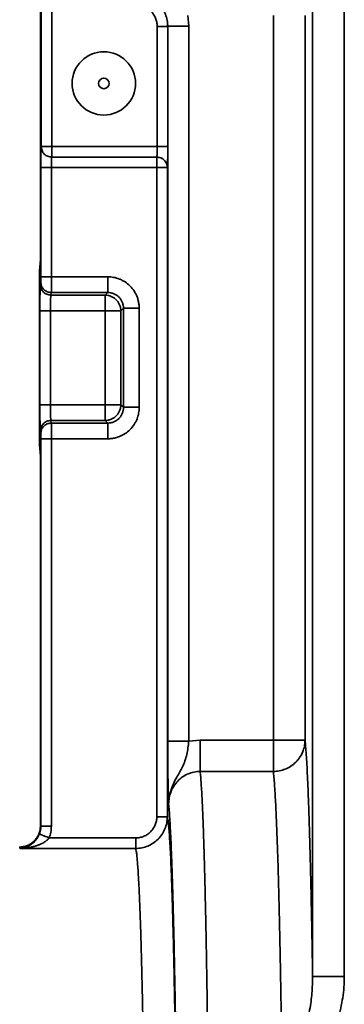
# Model space of a CAD drawing. Units: inches. Extents: x 2 to 101, y 1 to 131.
# Drawn here: x 31 to 32, y 84 to 87 of the extents above; entities that cross this region are included whole.
import ezdxf

# ---------------------------------------------------------------- set-up
doc = ezdxf.new("R2010")
doc.units = ezdxf.units.IN
doc.header["$LTSCALE"] = 12
doc.header["$MEASUREMENT"] = 0

msp = doc.modelspace()

# ---------------------------------------------------------------- linework, layer by layer
at = {"color": 7, "linetype": 'Continuous', "lineweight": 35}
for p, q in [((31.61367, 89.1666297), (31.61367, 83.8808024)), ((31.7317623, 89.1666297), (31.7317623, 83.8808024)), ((30.5991449, 86.5969773), (30.5991449, 87.6057971)), ((30.6019057, 87.6030362), (30.6019057, 86.9765633)), ((30.6412699, 87.6030362), (30.6412699, 86.9765633)), ((31.1482726, 87.465681), (31.1523996, 87.4251686)), ((31.4673303, 84.7621123), (31.4673303, 87.465681)), ((31.5854225, 84.7621123), (31.5854225, 87.465681)), ((31.0342714, 86.9765633), (31.0342714, 87.4248717)), ((31.0736715, 87.4251686), (31.0711943, 87.4498083)), ((31.0736355, 87.4248717), (31.0736715, 87.4251686)), ((31.0736355, 86.9765633), (31.0736355, 87.4248717)), ((31.0736715, 87.4251686), (31.0736715, 84.7582702)), ((31.1523996, 84.7582702), (31.1523996, 87.4251686)), ((30.6019057, 86.9765633), (30.6018817, 86.9765392)), ((30.6019057, 86.9765633), (30.6412699, 86.9765633)), ((30.6412699, 86.9765633), (31.0342714, 86.9765633)), ((30.6412699, 86.9765633), (30.6412699, 86.937199)), ((30.6412459, 86.9371749), (30.6412699, 86.937199)), ((30.6412459, 86.9371749), (31.032897, 86.9371749)), ((30.6412699, 86.937199), (31.032921, 86.937199)), ((31.032897, 86.9371749), (31.032921, 86.937199)), ((31.032897, 86.9371749), (31.032897, 86.8978112)), ((30.6005313, 86.8978112), (30.6005313, 86.4906305)), ((30.6398954, 86.8978112), (31.032897, 86.8978112)), ((30.6398954, 86.4906305), (30.6398954, 86.8978112)), ((31.032897, 86.8978112), (31.0722611, 86.8978112)), ((31.032897, 84.4762171), (31.032897, 86.8978112)), ((31.0722851, 86.8978353), (31.0722611, 86.8978112)), ((31.0722611, 84.4762171), (31.0722611, 86.8978112)), ((30.5966319, 86.5286725), (30.5982219, 86.5382456)), ((30.5957089, 85.906996), (30.5957089, 86.4699408)), ((30.6002236, 86.4710531), (30.5986338, 86.46148)), ((30.8498158, 86.4906305), (30.6398954, 86.4906305)), ((30.6379978, 86.4223251), (30.6395878, 86.4318988)), ((30.6395878, 86.4318988), (30.8498158, 86.4318988)), ((30.8498158, 86.4318988), (30.8402423, 86.4223251)), ((30.8402423, 86.4223251), (30.6379978, 86.4223251)), ((30.8402423, 86.4223251), (30.8402423, 86.363594)), ((30.5970953, 86.363594), (30.5970953, 86.0133434)), ((30.8402423, 86.363594), (30.6364594, 86.363594)), ((30.6364594, 86.0133434), (30.6364594, 86.363594)), ((30.8989739, 86.363594), (30.8402423, 86.363594)), ((30.8402423, 86.0133434), (30.8402423, 86.363594)), ((30.9085474, 86.3731671), (30.8989739, 86.363594)), ((30.8989739, 86.0133434), (30.8989739, 86.363594)), ((30.9085474, 86.3731671), (30.9085474, 86.0037697)), ((30.967279, 86.0037697), (30.967279, 86.3731671)), ((30.6364594, 86.0133434), (30.8402423, 86.0133434)), ((30.8989739, 86.0133434), (30.8402423, 86.0133434)), ((30.8402423, 85.9546117), (30.8402423, 86.0133434)), ((30.9085474, 86.0037697), (30.8989739, 86.0133434)), ((30.6395878, 85.945038), (30.6379978, 85.9546117)), ((30.6379978, 85.9546117), (30.8402423, 85.9546117)), ((30.8498158, 85.945038), (30.8402423, 85.9546117)), ((30.5986338, 85.9154574), (30.6002236, 85.9058837)), ((30.8498158, 85.945038), (30.6395878, 85.945038)), ((30.6005313, 85.8863063), (30.6005313, 84.4406619)), ((30.6398954, 85.8863063), (30.8498158, 85.8863063)), ((30.6398954, 84.4406619), (30.6398954, 85.8863063)), ((30.5982219, 85.8386912), (30.5966319, 85.8482649)), ((30.5991449, 84.4420212), (30.5991449, 85.7799595)), ((31.1945638, 84.7621123), (31.1523996, 84.7582702)), ((31.1945638, 84.7621123), (31.4673303, 84.7621123)), ((31.4673303, 84.7621123), (31.4673303, 84.6454696)), ((31.4673303, 84.7621123), (31.5854225, 84.7621123)), ((31.4673303, 84.6454696), (31.1945638, 84.6454696)), ((30.6005313, 84.4406619), (30.5991449, 84.4420212)), ((30.9542365, 84.3973964), (30.6316923, 84.3973964)), ((30.9542365, 84.3581136), (30.5231874, 84.3581136))]:
    msp.add_line(p, q, dxfattribs=at)
for radius in [0.1181102, 0.019685]:
    msp.add_circle((30.8353654, 87.2120905), radius, dxfattribs=at)
for points, knots in [([(30.9557233, 87.543187), (30.9634288, 87.5427051), (30.9788667, 87.5417396), (31.0010897, 87.5344831), (31.0216312, 87.5235225), (31.0397289, 87.5088096), (31.0545397, 87.4907986), (31.0652915, 87.4701844), (31.0722676, 87.4479487), (31.0731803, 87.4325507), (31.0736355, 87.4248717)], [0, 0, 0, 0, 0.1246898292, 0.2498167343, 0.3752047425, 0.5004286511, 0.6254143751, 0.750539061, 0.8755933264, 1, 1, 1, 1]), ([(31.0342714, 87.4248717), (31.033983, 87.4300165), (31.0334035, 87.4403517), (31.0287236, 87.4552887), (31.0215812, 87.4691447), (31.0117063, 87.4811902), (30.9997021, 87.4910945), (30.9859507, 87.4984258), (30.9711214, 87.5033344), (30.9608228, 87.5039486), (30.9557233, 87.5042527)], [0, 0, 0, 0, 0.124514072, 0.250135487, 0.376038206, 0.500479989, 0.625033692, 0.750790323, 0.876598917, 1, 1, 1, 1]), ([(31.0342714, 87.4248717), (31.039373, 87.4248717), (31.0495762, 87.4248717), (31.0624971, 87.4248717), (31.0716333, 87.4248717), (31.0729681, 87.4248717), (31.0736355, 87.4248717)], [0, 0, 0, 0, 0.250000084, 0.500000122, 0.750000185, 1, 1, 1, 1]), ([(31.1523996, 87.4251686), (31.1473034, 87.4251686), (31.1371109, 87.4251686), (31.1223971, 87.4251686), (31.1088097, 87.4251686), (31.0968646, 87.4251686), (31.0869915, 87.4251686), (31.0796335, 87.4251686), (31.0747978, 87.4251686), (31.0740469, 87.4251686), (31.0736715, 87.4251686)], [0, 0, 0, 0, 0.124999955, 0.249999793, 0.375000005, 0.499999947, 0.624999983, 0.749999921, 0.874999973, 1, 1, 1, 1]), ([(30.6018817, 86.9765392), (30.6017963, 86.9761942), (30.6016255, 86.9755044), (30.601373, 86.9708822), (30.6011328, 86.9636186), (30.6009191, 86.9533693), (30.6007733, 86.9430164), (30.6006807, 86.9338356), (30.6006082, 86.9245354), (30.6005449, 86.9125092), (30.6005358, 86.902714), (30.6005313, 86.8978112)], [0, 0, 0, 0, 0.120151196, 0.240211148, 0.369990903, 0.499940768, 0.629713653, 0.694407646, 0.759821093, 0.879782115, 1, 1, 1, 1]), ([(30.6018817, 86.9765392), (30.6024748, 86.971382), (30.6036609, 86.9610677), (30.6127643, 86.9480575), (30.6257745, 86.9389545), (30.6360887, 86.9377681), (30.6412459, 86.9371749)], [0, 0, 0, 0, 0.250001364, 0.500001942, 0.749998874, 1, 1, 1, 1]), ([(30.6019057, 86.9765633), (30.6024988, 86.9714061), (30.6036849, 86.9610917), (30.6127882, 86.9480816), (30.6257985, 86.9389785), (30.6361127, 86.9377922), (30.6412699, 86.937199)], [0, 0, 0, 0, 0.250001364, 0.500001942, 0.749998874, 1, 1, 1, 1]), ([(31.032921, 86.937199), (31.0330291, 86.9374691), (31.033232, 86.9379759), (31.0335622, 86.9417019), (31.033922, 86.9489799), (31.0342099, 86.9614209), (31.0342513, 86.9716056), (31.0342714, 86.9765633)], [0, 0, 0, 0, 0.153933308, 0.288864421, 0.500892341, 0.757047788, 1, 1, 1, 1]), ([(31.0736355, 86.9765633), (31.0729681, 86.9765633), (31.0716333, 86.9765633), (31.0624971, 86.9765633), (31.0495762, 86.9765633), (31.039373, 86.9765633), (31.0342714, 86.9765633)], [0, 0, 0, 0, 0.249999815, 0.499999878, 0.749999916, 1, 1, 1, 1]), ([(31.0722851, 86.8978353), (31.0723705, 86.8981804), (31.0725413, 86.8988703), (31.0727939, 86.9034914), (31.0730339, 86.910756), (31.0732478, 86.9210051), (31.0733936, 86.9313576), (31.073486, 86.9405388), (31.0735587, 86.949839), (31.073622, 86.9618653), (31.073631, 86.9716604), (31.0736355, 86.9765633)], [0, 0, 0, 0, 0.120151041, 0.240209361, 0.369991273, 0.499940978, 0.629709996, 0.694408023, 0.759821389, 0.879782278, 1, 1, 1, 1]), ([(30.6412459, 86.9371749), (30.6411378, 86.9369048), (30.6409349, 86.936398), (30.6406046, 86.9326722), (30.6402448, 86.9253941), (30.639957, 86.9129533), (30.6399156, 86.9027686), (30.6398954, 86.8978112)], [0, 0, 0, 0, 0.153946425, 0.288880597, 0.500891215, 0.757056678, 1, 1, 1, 1]), ([(31.0722611, 86.8978112), (31.0716681, 86.9029684), (31.070482, 86.9132827), (31.0613786, 86.9262929), (31.0483684, 86.9353961), (31.0380542, 86.936582), (31.032897, 86.9371749)], [0, 0, 0, 0, 0.250001889, 0.500003109, 0.750000683, 1, 1, 1, 1]), ([(31.032921, 86.937199), (31.0380782, 86.9366061), (31.0483926, 86.9354202), (31.0614022, 86.9263163), (31.0705061, 86.9133067), (31.0716921, 86.9029925), (31.0722851, 86.8978353)], [0, 0, 0, 0, 0.249999973, 0.500003514, 0.749997456, 1, 1, 1, 1]), ([(30.6398954, 86.8978112), (30.6347938, 86.8978112), (30.6245907, 86.8978112), (30.6116698, 86.8978112), (30.6025335, 86.8978112), (30.6011987, 86.8978112), (30.6005313, 86.8978112)], [0, 0, 0, 0, 0.2499996013, 0.4999993556, 0.7499997724, 1, 1, 1, 1]), ([(30.5982219, 86.5382456), (30.5982953, 86.5389715), (30.5984388, 86.5403887), (30.5986259, 86.5457144), (30.5987855, 86.5526706), (30.598953, 86.5633162), (30.5991056, 86.5782307), (30.5991324, 86.5910004), (30.5991449, 86.5969773)], [0, 0, 0, 0, 0.150121296, 0.293124409, 0.429008459, 0.55776058, 0.793009556, 1, 1, 1, 1]), ([(30.5957089, 86.4699408), (30.5957215, 86.4759177), (30.5957483, 86.4886874), (30.595901, 86.5036019), (30.5960683, 86.5142475), (30.596228, 86.5212037), (30.596415, 86.5265294), (30.5965585, 86.5279466), (30.5966319, 86.5286725)], [0, 0, 0, 0, 0.206990423, 0.442239418, 0.570991498, 0.706875523, 0.849878656, 1, 1, 1, 1]), ([(30.6005313, 86.4906305), (30.600527, 86.488213), (30.6005184, 86.4833894), (30.6004473, 86.4771227), (30.6003463, 86.472531), (30.6002636, 86.4715343), (30.6002236, 86.4710531)], [0, 0, 0, 0, 0.250650436, 0.500117091, 0.758641533, 1, 1, 1, 1]), ([(30.6395878, 86.4318988), (30.6344356, 86.4324953), (30.6241312, 86.4336881), (30.6111291, 86.4427463), (30.6020229, 86.4556792), (30.6008234, 86.4659285), (30.6002236, 86.4710531)], [0, 0, 0, 0, 0.2500004331, 0.5000019188, 0.7500059045, 1, 1, 1, 1]), ([(30.6005313, 86.4906305), (30.6011987, 86.4906305), (30.6025335, 86.4906305), (30.6116698, 86.4906305), (30.6245907, 86.4906305), (30.6347938, 86.4906305), (30.6398954, 86.4906305)], [0, 0, 0, 0, 0.2500002276, 0.5000006444, 0.7500003987, 1, 1, 1, 1]), ([(30.6398954, 86.4906305), (30.6398912, 86.4846534), (30.6398823, 86.4718839), (30.6398314, 86.4569696), (30.6397756, 86.4463232), (30.6397224, 86.4393678), (30.6396601, 86.434042), (30.6396123, 86.4326247), (30.6395878, 86.4318988)], [0, 0, 0, 0, 0.207008422, 0.442257679, 0.571014633, 0.706891619, 0.849888436, 1, 1, 1, 1]), ([(30.967279, 86.3731671), (30.9671044, 86.3781212), (30.9667567, 86.3879821), (30.9638897, 86.402553), (30.9583976, 86.4195264), (30.9487648, 86.4382346), (30.9335239, 86.4568613), (30.9180022, 86.4695609), (30.9042, 86.4776208), (30.8901871, 86.4839475), (30.8720296, 86.489461), (30.8572286, 86.4902403), (30.8498158, 86.4906305)], [0, 0, 0, 0, 0.08054832, 0.160329443, 0.240624316, 0.370317349, 0.500013085, 0.629592784, 0.694210003, 0.759573301, 0.87958596, 1, 1, 1, 1]), ([(30.8498158, 86.4318988), (30.8498158, 86.4334206), (30.8498158, 86.4364643), (30.8498158, 86.4503152), (30.8498158, 86.468964), (30.8498158, 86.4834083), (30.8498158, 86.4906305)], [0, 0, 0, 0, 0.249999146, 0.499999758, 0.749997056, 1, 1, 1, 1]), ([(30.5986338, 86.46148), (30.5985335, 86.4605826), (30.598333, 86.4587884), (30.5980423, 86.4521145), (30.5977696, 86.4425688), (30.5975292, 86.4298411), (30.5973333, 86.414812), (30.5971962, 86.398278), (30.5971105, 86.3810144), (30.5971004, 86.3694043), (30.5970953, 86.363594)], [0, 0, 0, 0, 0.120711778, 0.241352379, 0.370617711, 0.500023099, 0.629281572, 0.758678488, 0.879231004, 1, 1, 1, 1]), ([(30.5986338, 86.46148), (30.5992335, 86.4563552), (30.6004329, 86.4461057), (30.6095391, 86.4331725), (30.6225415, 86.4241153), (30.6328457, 86.4229218), (30.6379978, 86.4223251)], [0, 0, 0, 0, 0.250001767, 0.500004336, 0.749999115, 1, 1, 1, 1]), ([(30.9085474, 86.3731671), (30.9083544, 86.3772138), (30.9079747, 86.3851719), (30.9044238, 86.396493), (30.8990373, 86.4065873), (30.8918994, 86.4152513), (30.8832354, 86.4223896), (30.8731405, 86.4277752), (30.8618199, 86.4313264), (30.8538622, 86.4317059), (30.8498158, 86.4318988)], [0, 0, 0, 0, 0.1312549876, 0.2581256291, 0.3809231318, 0.5000025086, 0.6190879727, 0.741888108, 0.8687547066, 1, 1, 1, 1]), ([(30.6379978, 86.4223251), (30.6378762, 86.4216143), (30.6376452, 86.4202653), (30.6372642, 86.4142345), (30.6368542, 86.4031707), (30.6365276, 86.3850556), (30.6364818, 86.3706352), (30.6364594, 86.363594)], [0, 0, 0, 0, 0.148059152, 0.280997427, 0.500747765, 0.756224882, 1, 1, 1, 1]), ([(30.8989739, 86.363594), (30.8987166, 86.3674113), (30.8982021, 86.375046), (30.8946375, 86.386064), (30.8891708, 86.3962313), (30.8818075, 86.405159), (30.8728801, 86.4125226), (30.8627127, 86.4179886), (30.8516946, 86.4215534), (30.8440598, 86.4220679), (30.8402423, 86.4223251)], [0, 0, 0, 0, 0.124994833, 0.249996916, 0.374995824, 0.500000166, 0.625000815, 0.749999229, 0.874999557, 1, 1, 1, 1]), ([(30.6364594, 86.363594), (30.6313578, 86.363594), (30.6211546, 86.363594), (30.6082338, 86.363594), (30.5990975, 86.363594), (30.5977627, 86.363594), (30.5970953, 86.363594)], [0, 0, 0, 0, 0.2500006965, 0.500000362, 0.7500000087, 1, 1, 1, 1]), ([(30.967279, 86.3731671), (30.9600569, 86.3731671), (30.9456127, 86.3731671), (30.9269638, 86.3731671), (30.913113, 86.3731671), (30.9100693, 86.3731671), (30.9085474, 86.3731671)], [0, 0, 0, 0, 0.250000025, 0.499999933, 0.749999939, 1, 1, 1, 1]), ([(30.5970953, 86.0133434), (30.5971004, 86.0075368), (30.5971105, 85.9959271), (30.5971961, 85.978669), (30.5973333, 85.9621313), (30.5975291, 85.9471061), (30.5977695, 85.9343725), (30.5980422, 85.9248276), (30.5983329, 85.9181465), (30.5985334, 85.9163543), (30.5986338, 85.9154574)], [0, 0, 0, 0, 0.120695703, 0.241318612, 0.370572347, 0.499976932, 0.629236295, 0.758646693, 0.879214189, 1, 1, 1, 1]), ([(30.5970953, 86.0133434), (30.5977627, 86.0133434), (30.5990975, 86.0133434), (30.6082338, 86.0133434), (30.6211546, 86.0133434), (30.6313578, 86.0133434), (30.6364594, 86.0133434)], [0, 0, 0, 0, 0.249999991, 0.499999638, 0.749999304, 1, 1, 1, 1]), ([(30.6364594, 86.0133434), (30.6364818, 86.0063018), (30.6365276, 85.9918813), (30.6368542, 85.9737656), (30.6372643, 85.9627026), (30.6376453, 85.9566716), (30.6378762, 85.9553225), (30.6379978, 85.9546117)], [0, 0, 0, 0, 0.243787899, 0.499256537, 0.719014253, 0.851950121, 1, 1, 1, 1]), ([(30.8402423, 85.9546117), (30.8440598, 85.954869), (30.8516946, 85.9553835), (30.8627128, 85.9589481), (30.87288, 85.9644149), (30.8818074, 85.9717784), (30.889171, 85.9807056), (30.8946375, 85.9908728), (30.8982022, 86.001891), (30.8987166, 86.0095259), (30.8989739, 86.0133434)], [0, 0, 0, 0, 0.124999891, 0.249999665, 0.375000559, 0.500000655, 0.624999521, 0.749997876, 0.874999406, 1, 1, 1, 1]), ([(30.8498158, 85.8863063), (30.8547698, 85.8864812), (30.8646307, 85.8868292), (30.8792018, 85.8896953), (30.8961746, 85.8951887), (30.9148835, 85.90482), (30.9335098, 85.9200617), (30.9462097, 85.9355833), (30.9542691, 85.9493858), (30.9605958, 85.9633986), (30.96611, 85.9815558), (30.9668889, 85.9963568), (30.967279, 86.0037697)], [0, 0, 0, 0, 0.08054807, 0.160330117, 0.240623127, 0.37031708, 0.500011661, 0.629594041, 0.69421084, 0.759573816, 0.87958481, 1, 1, 1, 1]), ([(30.8498158, 85.945038), (30.8538624, 85.945231), (30.8618203, 85.9456105), (30.8731413, 85.9491614), (30.8832358, 85.9545478), (30.8918994, 85.9616863), (30.8990378, 85.9703501), (30.904424, 85.9804447), (30.9079749, 85.9917655), (30.9083544, 85.9997232), (30.9085474, 86.0037697)], [0, 0, 0, 0, 0.131251746, 0.258120735, 0.380921159, 0.500002416, 0.619083907, 0.741887449, 0.868751415, 1, 1, 1, 1]), ([(30.9085474, 86.0037697), (30.9100693, 86.0037697), (30.913113, 86.0037697), (30.9269638, 86.0037697), (30.9456127, 86.0037697), (30.9600569, 86.0037697), (30.967279, 86.0037697)], [0, 0, 0, 0, 0.250000061, 0.500000067, 0.749999975, 1, 1, 1, 1]), ([(30.6379978, 85.9546117), (30.6328457, 85.9540153), (30.6225413, 85.9528224), (30.6095392, 85.9437642), (30.600433, 85.9308314), (30.5992335, 85.920582), (30.5986338, 85.9154574)], [0, 0, 0, 0, 0.250000492, 0.500002036, 0.750006081, 1, 1, 1, 1]), ([(30.6002236, 85.9058837), (30.6008233, 85.9110085), (30.6020227, 85.921258), (30.6111294, 85.9341906), (30.6241312, 85.9432487), (30.6344356, 85.9444416), (30.6395878, 85.945038)], [0, 0, 0, 0, 0.250003065, 0.499998789, 0.749999921, 1, 1, 1, 1]), ([(30.6395878, 85.945038), (30.6396123, 85.9443122), (30.6396601, 85.9428949), (30.6397224, 85.937569), (30.6397756, 85.9306136), (30.6398314, 85.9199672), (30.6398823, 85.905053), (30.6398912, 85.8922834), (30.6398954, 85.8863063)], [0, 0, 0, 0, 0.150111557, 0.293108464, 0.428985443, 0.557742391, 0.792991588, 1, 1, 1, 1]), ([(30.8498158, 85.8863063), (30.8498158, 85.8935285), (30.8498158, 85.9079729), (30.8498158, 85.9266217), (30.8498158, 85.9404726), (30.8498158, 85.9435162), (30.8498158, 85.945038)], [0, 0, 0, 0, 0.250002944, 0.500000242, 0.750000854, 1, 1, 1, 1]), ([(30.5966319, 85.8482649), (30.5965585, 85.8489908), (30.596415, 85.8504082), (30.596228, 85.8557331), (30.5960683, 85.8626893), (30.595901, 85.8733354), (30.5957483, 85.8882495), (30.5957215, 85.9010191), (30.5957089, 85.906996)], [0, 0, 0, 0, 0.150121924, 0.293122782, 0.429007332, 0.557764911, 0.793008777, 1, 1, 1, 1]), ([(30.6002236, 85.9058837), (30.6002651, 85.9053851), (30.600348, 85.9043901), (30.6004494, 85.8996823), (30.6005185, 85.8934438), (30.6005271, 85.8886303), (30.6005313, 85.8863063)], [0, 0, 0, 0, 0.250684906, 0.500163389, 0.758676961, 1, 1, 1, 1]), ([(30.6398954, 85.8863063), (30.6347938, 85.8863063), (30.6245907, 85.8863063), (30.6116698, 85.8863063), (30.6025335, 85.8863063), (30.6011987, 85.8863063), (30.6005313, 85.8863063)], [0, 0, 0, 0, 0.2499996013, 0.4999993556, 0.7499997724, 1, 1, 1, 1]), ([(30.5991449, 85.7799595), (30.5991324, 85.7859367), (30.5991056, 85.7987065), (30.598953, 85.8136207), (30.5987855, 85.8242669), (30.5986259, 85.8312223), (30.5984388, 85.8365482), (30.5982953, 85.8379654), (30.5982219, 85.8386912)], [0, 0, 0, 0, 0.206996822, 0.442239375, 0.570996294, 0.706876098, 0.849878951, 1, 1, 1, 1]), ([(31.0736715, 84.7582702), (31.0736852, 84.7447732), (31.0737126, 84.717752), (31.073903, 84.6832227), (31.074141, 84.6549806), (31.0743975, 84.6322633), (31.0746845, 84.6124164), (31.0749888, 84.5952325), (31.0752972, 84.5806022), (31.0756234, 84.5673755), (31.0759647, 84.555276), (31.0763037, 84.5445537), (31.0766668, 84.5339781), (31.0769106, 84.5271739), (31.0770475, 84.5233511)], [0, 0, 0, 0, 0.125043017, 0.250338517, 0.332617556, 0.415667952, 0.500684859, 0.571206528, 0.64254723, 0.713278748, 0.783467703, 0.855843192, 0.919008411, 1, 1, 1, 1]), ([(31.0736715, 84.7582702), (31.0740469, 84.7582702), (31.0747978, 84.7582702), (31.0796335, 84.7582702), (31.0869915, 84.7582702), (31.0968646, 84.7582702), (31.1088097, 84.7582702), (31.1223971, 84.7582702), (31.1371109, 84.7582702), (31.1473034, 84.7582702), (31.1523996, 84.7582702)], [0, 0, 0, 0, 0.125000027, 0.250000079, 0.375000017, 0.500000053, 0.624999995, 0.750000207, 0.875000045, 1, 1, 1, 1]), ([(31.1523996, 84.7582702), (31.1513579, 84.7499279), (31.1492462, 84.7330168), (31.1446488, 84.7082869), (31.1380952, 84.6842817), (31.1293168, 84.6630504), (31.1188183, 84.6429851), (31.1064447, 84.6227866), (31.0934521, 84.5984658), (31.083849, 84.5724626), (31.0779383, 84.5467888), (31.0773468, 84.5312249), (31.0770475, 84.5233511)], [0, 0, 0, 0, 0.090754855, 0.183972258, 0.28131532, 0.386630471, 0.474190142, 0.573589818, 0.686815267, 0.815100337, 0.906458827, 1, 1, 1, 1]), ([(31.1945638, 84.6454696), (31.1945638, 84.6469134), (31.1945638, 84.6498009), (31.1945638, 84.6585989), (31.1945638, 84.6703582), (31.1945638, 84.6850416), (31.1945638, 84.7021047), (31.1945638, 84.7210398), (31.1945638, 84.7412514), (31.1945638, 84.7551587), (31.1945638, 84.7621123)], [0, 0, 0, 0, 0.124999784, 0.249999392, 0.375000668, 0.500000637, 0.62500164, 0.750002234, 0.875002345, 1, 1, 1, 1]), ([(31.5854225, 84.7621123), (31.5852778, 84.7578925), (31.5850011, 84.7498267), (31.5830608, 84.7384203), (31.5804157, 84.7283253), (31.5754203, 84.7143416), (31.5681726, 84.7007385), (31.5585682, 84.688012), (31.5480331, 84.6765631), (31.5328199, 84.6642735), (31.5120281, 84.6535107), (31.4899505, 84.6467628), (31.4748243, 84.645898), (31.4673303, 84.6454696)], [0, 0, 0, 0, 0.069258654, 0.132381357, 0.18936462, 0.240209675, 0.375522014, 0.439207029, 0.500202372, 0.628939792, 0.755014581, 0.878626787, 1, 1, 1, 1]), ([(31.61367, 83.8808024), (31.613144, 83.9134712), (31.6120928, 83.9787507), (31.6104138, 84.0709788), (31.6086598, 84.1589885), (31.6068228, 84.2423704), (31.6049085, 84.3209145), (31.6029245, 84.3941216), (31.6008794, 84.4616851), (31.5987792, 84.5234556), (31.5966294, 84.5792185), (31.5944391, 84.6287367), (31.5922198, 84.6719132), (31.5899778, 84.7085795), (31.5877145, 84.7393455), (31.586187, 84.7545187), (31.5854225, 84.7621123)], [0, 0, 0, 0, 0.070957196, 0.141788543, 0.212660268, 0.284189356, 0.356104119, 0.427979601, 0.499989475, 0.571990706, 0.643865646, 0.715788201, 0.787323161, 0.858196017, 0.929032945, 1, 1, 1, 1]), ([(31.0770475, 84.5233511), (31.0774653, 84.5312975), (31.0782996, 84.54717), (31.0851196, 84.5701515), (31.0958221, 84.5913934), (31.1104191, 84.6100727), (31.1283683, 84.6254296), (31.1489772, 84.6366994), (31.1713138, 84.6440734), (31.1868289, 84.6450051), (31.1945638, 84.6454696)], [0, 0, 0, 0, 0.127518619, 0.254710502, 0.380959461, 0.506134759, 0.630431724, 0.754245937, 0.877481459, 1, 1, 1, 1]), ([(31.1945638, 84.6454696), (31.1952143, 84.6387385), (31.1964938, 84.625498), (31.1983578, 84.5996136), (31.2001405, 84.5703495), (31.2018403, 84.5377834), (31.2035083, 84.5014329), (31.2051378, 84.4614435), (31.2066622, 84.4196766), (31.207674, 84.3892496), (31.2082165, 84.3721421), (31.2083811, 84.366901), (31.2085443, 84.3616479), (31.2087062, 84.356384), (31.2088668, 84.351109), (31.2095467, 84.3285509), (31.2107206, 84.2872835), (31.212344, 84.2242366), (31.2138948, 84.1580718), (31.215373, 84.0891137), (31.2165777, 84.027894), (31.2175354, 83.9759417), (31.2182696, 83.9342482), (31.2189809, 83.8919716), (31.2196694, 83.849163), (31.220335, 83.8058715), (31.2209778, 83.7621446), (31.2218483, 83.7001907), (31.2229139, 83.6186462), (31.2241289, 83.515837), (31.2252517, 83.410566), (31.2262823, 83.3031522), (31.2272208, 83.1939062), (31.228067, 83.083133), (31.2288211, 82.9711295), (31.2295088, 82.8537553), (31.2301195, 82.7308091), (31.2306426, 82.6021602), (31.2310568, 82.4724028), (31.2313623, 82.3418712), (31.2315588, 82.2108976), (31.2316466, 82.0798109), (31.2316255, 81.9489922), (31.2314955, 81.8185031), (31.2312573, 81.6884048), (31.2309108, 81.5587115), (31.2304559, 81.4297555), (31.2298925, 81.3018735), (31.2292208, 81.1754043), (31.2284412, 81.0507631), (31.2275511, 80.9279549), (31.2265492, 80.8070172), (31.2254326, 80.6879708), (31.2244538, 80.5951841), (31.2236763, 80.5270832), (31.2231437, 80.4824361), (31.2225933, 80.4382738), (31.2220253, 80.3946232), (31.2214396, 80.3515145), (31.2208361, 80.3089761), (31.2202149, 80.267036), (31.2193068, 80.2083024), (31.2180685, 80.1337269), (31.2164478, 80.0453194), (31.2147125, 79.9597787), (31.212939, 79.8811221), (31.2111405, 79.8092977), (31.2094036, 79.7468385), (31.2081543, 79.7064478), (31.2074422, 79.6847609), (31.2072176, 79.678016), (31.2069918, 79.6713356), (31.2067648, 79.6647167), (31.2065367, 79.6581613), (31.2059648, 79.6419723), (31.2050148, 79.6164162), (31.2036471, 79.5828161), (31.2021823, 79.5503135), (31.2006207, 79.5194461), (31.1989727, 79.4909777), (31.1972397, 79.4654202), (31.1954227, 79.4434314), (31.193513, 79.4250477), (31.192202, 79.4170298), (31.1915332, 79.4129392)], [0, 0, 0, 0, 0.0155575502, 0.0306029343, 0.0451361482, 0.0591572139, 0.0726661011, 0.0869340926, 0.1005823711, 0.1120803633, 0.1135505922, 0.1150125771, 0.1164663079, 0.1179118417, 0.1193491335, 0.1207781817, 0.1362169754, 0.1514124727, 0.1663646595, 0.1810734834, 0.1955390501, 0.2035512268, 0.2114867507, 0.2193456715, 0.2271279252, 0.2348334947, 0.2424624454, 0.2500147189, 0.2666531268, 0.2831528789, 0.2995140105, 0.3157364297, 0.3318203247, 0.3477655595, 0.36357216, 0.3792402182, 0.3966134065, 0.4139458452, 0.431237756, 0.4484889457, 0.4656997105, 0.4828696994, 0.4999993209, 0.5170668347, 0.5341956456, 0.5513857738, 0.5686370908, 0.5859496885, 0.6033235671, 0.6207587441, 0.6382243824, 0.6558937527, 0.6737667299, 0.6918433879, 0.6990014331, 0.7061909056, 0.71341179, 0.7206642279, 0.7279480212, 0.7352632394, 0.7426099585, 0.7499881587, 0.7667325236, 0.7839156417, 0.801537661, 0.8195984934, 0.8358554844, 0.8524523728, 0.8673390079, 0.8693080674, 0.8712817235, 0.8732598171, 0.8752424557, 0.8772296112, 0.8792212658, 0.890145, 0.9017255514, 0.9139627935, 0.9268567519, 0.9404074777, 0.954355418, 0.9689368459, 0.98415171, 1, 1, 1, 1]), ([(31.4992598, 83.5468346), (31.4988186, 83.5805917), (31.497928, 83.6487404), (31.4964663, 83.747313), (31.4948976, 83.8438995), (31.4933589, 83.9296069), (31.4918805, 84.0051395), (31.4904858, 84.0711724), (31.488869, 84.1419707), (31.4876024, 84.1924402), (31.4867322, 84.2250033), (31.4864574, 84.2351332), (31.4861807, 84.2451804), (31.4859021, 84.2551438), (31.4856216, 84.265022), (31.4849761, 84.2874103), (31.4839325, 84.3219351), (31.4824491, 84.3671999), (31.4808749, 84.4112583), (31.4792098, 84.4536759), (31.4774539, 84.494), (31.4756071, 84.5317437), (31.4736695, 84.5664352), (31.4716406, 84.5974275), (31.4695224, 84.6246655), (31.4680686, 84.6384628), (31.4673303, 84.6454696)], [0, 0, 0, 0, 0.058637469, 0.11837722, 0.179219762, 0.241164611, 0.288138137, 0.335726315, 0.383929214, 0.448495442, 0.457030815, 0.465584597, 0.474156715, 0.482747156, 0.491355973, 0.499983253, 0.541918669, 0.585646749, 0.631167418, 0.678480466, 0.727585964, 0.77848403, 0.831174441, 0.885657207, 0.941932407, 1, 1, 1, 1]), ([(31.0729603, 79.5283023), (31.0736717, 79.5320364), (31.0750932, 79.5394975), (31.07721, 79.5582094), (31.0793273, 79.5826103), (31.0814565, 79.6135724), (31.0835898, 79.65121), (31.0857031, 79.6954225), (31.0877991, 79.7463913), (31.08987, 79.8041548), (31.0919065, 79.8688278), (31.0938866, 79.9398411), (31.0958099, 80.017237), (31.0976688, 80.1008787), (31.0994505, 80.1903931), (31.1011462, 80.2853329), (31.1027509, 80.3853324), (31.1042582, 80.4900994), (31.1056607, 80.5990956), (31.1069522, 80.7115972), (31.1081308, 80.8271518), (31.109197, 80.9457414), (31.1101414, 81.0660883), (31.1109667, 81.1876728), (31.1116735, 81.3100393), (31.1122651, 81.4333507), (31.1127399, 81.5562183), (31.1131025, 81.6782089), (31.1133585, 81.8000034), (31.1135105, 81.922417), (31.113559, 82.0451097), (31.1135031, 82.167745), (31.1133412, 82.2911421), (31.1130692, 82.4160149), (31.1126815, 82.5419585), (31.1121776, 82.6675734), (31.1115545, 82.793046), (31.1108106, 82.9179282), (31.1099427, 83.0417153), (31.1089581, 83.1630773), (31.1078559, 83.2820064), (31.1066375, 83.3980427), (31.1053079, 83.5104263), (31.1038735, 83.6185855), (31.1023403, 83.7221974), (31.1007125, 83.8208714), (31.0989984, 83.9141074), (31.0972098, 84.0014704), (31.0953544, 84.0827855), (31.0934324, 84.1580882), (31.091465, 84.2266948), (31.0894614, 84.2886726), (31.0874295, 84.3440212), (31.085367, 84.392924), (31.0832979, 84.435159), (31.0812297, 84.4708003), (31.0791527, 84.5007735), (31.0777497, 84.5158207), (31.0770475, 84.5233511)], [0, 0, 0, 0, 0.01684325, 0.033655111, 0.050475542, 0.067757294, 0.085430593, 0.1030912, 0.120785623, 0.139101625, 0.157378, 0.17566618, 0.194160212, 0.21277427, 0.231373725, 0.250012707, 0.268653842, 0.28725334, 0.305865336, 0.324358279, 0.342646577, 0.360920871, 0.379232781, 0.396927602, 0.414586705, 0.432256189, 0.449536025, 0.466355781, 0.483164528, 0.500002447, 0.516842652, 0.533651802, 0.550470068, 0.567749878, 0.585420691, 0.60307908, 0.620771458, 0.639085568, 0.657360153, 0.675646829, 0.694139553, 0.712752582, 0.731351333, 0.749989947, 0.768631006, 0.787230624, 0.805843082, 0.824336895, 0.842626224, 0.860901869, 0.87921532, 0.89691188, 0.914572817, 0.932244515, 0.949525437, 0.96634644, 0.983157959, 1, 1, 1, 1]), ([(31.0722611, 84.4762171), (31.0717883, 84.4685294), (31.0708408, 84.4531229), (31.0636618, 84.4309235), (31.0527935, 84.4103713), (31.0381698, 84.392234), (31.0202266, 84.3773587), (30.9996429, 84.3665283), (30.9773809, 84.3594864), (30.9619431, 84.3585707), (30.9542365, 84.3581136)], [0, 0, 0, 0, 0.124514238, 0.249533122, 0.374823659, 0.499957337, 0.624881814, 0.75001513, 0.875205794, 1, 1, 1, 1]), ([(31.032897, 84.4762171), (31.0325972, 84.4711237), (31.0319917, 84.4608357), (31.0271746, 84.4460052), (31.0199544, 84.432226), (31.0101824, 84.4201742), (30.9982637, 84.4102301), (30.9845193, 84.4030161), (30.9696616, 84.3982721), (30.9593647, 84.3976875), (30.9542365, 84.3973964)], [0, 0, 0, 0, 0.123611785, 0.249679132, 0.375477515, 0.500142946, 0.624378823, 0.750115963, 0.875549038, 1, 1, 1, 1]), ([(31.0722611, 84.4762171), (31.0715937, 84.4762171), (31.0702589, 84.4762171), (31.0611226, 84.4762171), (31.0482017, 84.4762171), (31.0379986, 84.4762171), (31.032897, 84.4762171)], [0, 0, 0, 0, 0.250000187, 0.500000222, 0.75000044, 1, 1, 1, 1]), ([(31.0722611, 79.604676), (31.0728864, 79.6074683), (31.0741357, 79.6130473), (31.0759985, 79.6274017), (31.077849, 79.6461248), (31.079718, 79.6700484), (31.0815996, 79.69926), (31.0834869, 79.7340514), (31.085344, 79.7738538), (31.0872812, 79.8213812), (31.0892846, 79.8775516), (31.0913373, 79.9434036), (31.0933301, 80.0159338), (31.0952629, 80.0951873), (31.0971268, 80.1810175), (31.0989082, 80.2730122), (31.1005267, 80.3666028), (31.101991, 80.460641), (31.1033087, 80.5541749), (31.1045442, 80.6513303), (31.105688, 80.7512975), (31.1067395, 80.8536597), (31.1076962, 80.9580559), (31.1085636, 81.0649921), (31.1093661, 81.1779564), (31.1100914, 81.2968417), (31.1107239, 81.4215151), (31.1112351, 81.5468811), (31.1116242, 81.6714131), (31.1118971, 81.7946534), (31.1120592, 81.9173657), (31.1121108, 82.0353182), (31.1120677, 82.1481489), (31.1119435, 82.2555763), (31.1117366, 82.3625888), (31.1114419, 82.4709978), (31.1110554, 82.5804699), (31.1105722, 82.6906319), (31.1099998, 82.7993867), (31.109298, 82.9132255), (31.10845, 83.0314185), (31.1074366, 83.1530505), (31.106303, 83.2717004), (31.1050483, 83.3873491), (31.1036746, 83.4994916), (31.1021882, 83.6073154), (31.1006633, 83.7059364), (31.0991207, 83.7957658), (31.0975772, 83.8771861), (31.0959654, 83.954138), (31.0942986, 84.0260401), (31.0925841, 84.0928076), (31.090828, 84.1542975), (31.0890218, 84.2108391), (31.0871064, 84.2640766), (31.0850828, 84.3132722), (31.0829525, 84.3575504), (31.0808021, 84.394921), (31.0786583, 84.425298), (31.0765294, 84.4488244), (31.0744029, 84.4664292), (31.0729755, 84.4729523), (31.0722611, 84.4762171)], [0, 0, 0, 0, 0.014664634, 0.02930033, 0.043935628, 0.058599122, 0.074070702, 0.089509312, 0.10494853, 0.120421977, 0.138773693, 0.157084155, 0.17540942, 0.193958348, 0.21263707, 0.231301569, 0.250011398, 0.266384502, 0.282718456, 0.299052907, 0.315427811, 0.331488153, 0.347511451, 0.363535279, 0.379597517, 0.397273099, 0.414911947, 0.432564049, 0.44979348, 0.466524579, 0.483245866, 0.500000031, 0.514660832, 0.529293879, 0.543927604, 0.558590594, 0.574060045, 0.589496557, 0.604934017, 0.620405698, 0.638755576, 0.657064448, 0.675388351, 0.693936139, 0.712614062, 0.731278122, 0.749987809, 0.766361092, 0.782695361, 0.799030434, 0.815406123, 0.831467451, 0.847492048, 0.863517442, 0.87958116, 0.897258776, 0.914899777, 0.932554306, 0.949785703, 0.966518868, 0.983242751, 1, 1, 1, 1]), ([(30.5203928, 84.3632809), (30.5255086, 84.363581), (30.5358274, 84.3641862), (30.5506702, 84.3690152), (30.5644194, 84.376252), (30.5764209, 84.3860325), (30.5863259, 84.3979498), (30.593528, 84.4116934), (30.5982693, 84.4265646), (30.5988537, 84.4368814), (30.5991449, 84.4420212)], [0, 0, 0, 0, 0.12412608, 0.250364447, 0.375733843, 0.500098392, 0.624166317, 0.749687175, 0.875294585, 1, 1, 1, 1]), ([(30.5231874, 84.3581136), (30.5300971, 84.3591845), (30.5437449, 84.3612998), (30.5604851, 84.3697938), (30.5730633, 84.379627), (30.5816477, 84.3885267), (30.5893685, 84.3991607), (30.5931995, 84.4076548), (30.5950704, 84.411803)], [0, 0, 0, 0, 0.26731513, 0.527994913, 0.653419078, 0.774436035, 0.889843351, 1, 1, 1, 1]), ([(30.5950704, 84.411803), (30.5966524, 84.4164854), (30.5998166, 84.425851), (30.6002931, 84.4357247), (30.6005313, 84.4406619)], [0, 0, 0, 0, 0.499961677, 1, 1, 1, 1]), ([(30.5950704, 84.411803), (30.5958912, 84.4114801), (30.5975301, 84.4108354), (30.6073629, 84.4069668), (30.6192743, 84.4022809), (30.6275538, 84.3990242), (30.6316923, 84.3973964)], [0, 0, 0, 0, 0.2801139837, 0.5592880497, 0.77971265, 1, 1, 1, 1]), ([(30.6005313, 84.4406619), (30.6011987, 84.4406619), (30.6025335, 84.4406619), (30.6116698, 84.4406619), (30.6245907, 84.4406619), (30.6347938, 84.4406619), (30.6398954, 84.4406619)], [0, 0, 0, 0, 0.2500002276, 0.5000006444, 0.7500003987, 1, 1, 1, 1]), ([(30.6316923, 84.3973964), (30.6340671, 84.4044162), (30.6388166, 84.418456), (30.6395358, 84.4332599), (30.6398954, 84.4406619)], [0, 0, 0, 0, 0.499997057, 1, 1, 1, 1]), ([(30.5231874, 84.3581136), (30.5281835, 84.3583393), (30.5370842, 84.3587413), (30.5498148, 84.3602543), (30.5617142, 84.3622507), (30.5732977, 84.364898), (30.5844395, 84.3681737), (30.5944202, 84.3718393), (30.6034446, 84.3758757), (30.6130896, 84.3811251), (30.6229378, 84.3877394), (30.6289508, 84.3943723), (30.6316923, 84.3973964)], [0, 0, 0, 0, 0.129912104, 0.231444261, 0.331705335, 0.441273801, 0.536608919, 0.628175243, 0.710935695, 0.785038585, 0.901992779, 1, 1, 1, 1]), ([(30.9542365, 84.3973964), (30.9542365, 84.3924567), (30.9542365, 84.3825772), (30.9542365, 84.3699266), (30.9542365, 84.3607228), (30.9542365, 84.3589833), (30.9542365, 84.3581136)], [0, 0, 0, 0, 0.250000373, 0.50000521, 0.75000172, 1, 1, 1, 1]), ([(30.5231874, 84.3581136), (30.5227217, 84.3596207), (30.5217901, 84.362635), (30.5208586, 84.3630656), (30.5203928, 84.3632809)], [0, 0, 0, 0, 0.500000029, 1, 1, 1, 1]), ([(30.9542365, 84.3581136), (30.9549323, 84.3550369), (30.9562931, 84.3490194), (30.958272, 84.3335422), (30.9601461, 84.3144184), (30.9619149, 84.2918872), (30.9635691, 84.2668753), (30.9651102, 84.2400323), (30.9665396, 84.2119885), (30.9678675, 84.1830907), (30.9688509, 84.1596186), (30.9695285, 84.1424806), (30.9699358, 84.1318856), (30.9703394, 84.121103), (30.970739, 84.1101342), (30.9711348, 84.098986), (30.9715267, 84.0876601), (30.9724873, 84.059195), (30.973904, 84.0138118), (30.9757215, 83.9483642), (30.9774746, 83.8783999), (30.9792178, 83.8010307), (30.9809308, 83.7161013), (30.9822826, 83.6414558), (30.9833258, 83.5788769), (30.984107, 83.529251), (30.9848581, 83.4787278), (30.9855789, 83.4273654), (30.9862696, 83.3752224), (30.98693, 83.3223564), (30.9875604, 83.2688233), (30.988377, 83.1951506), (30.989332, 83.1002955), (30.9903596, 82.983133), (30.9912424, 82.8661332), (30.9919891, 82.7495019), (30.9926101, 82.6333396), (30.9931181, 82.5159435), (30.9935133, 82.3976436), (30.9937956, 82.2787669), (30.9939651, 82.1596368), (30.9940249, 82.0338226), (30.9939514, 81.9013285), (30.9937207, 81.7623656), (30.9933363, 81.6238932), (30.9927984, 81.4864288), (30.9921069, 81.3504952), (30.991296, 81.2220387), (30.9903837, 81.1008743), (30.9893878, 80.9866906), (30.9882663, 80.8743231), (30.987019, 80.764231), (30.9856461, 80.6568866), (30.9841475, 80.552777), (30.9828021, 80.4696244), (30.9816663, 80.405334), (30.9807815, 80.3580995), (30.9798574, 80.3115838), (30.978894, 80.2658924), (30.9778911, 80.2211388), (30.9768489, 80.1774384), (30.9756289, 80.1294662), (30.9742145, 80.0781033), (30.9725886, 80.0245247), (30.970888, 79.9740505), (30.9696269, 79.9406267), (30.9688456, 79.9213326), (30.9685697, 79.9146501), (30.9682885, 79.9079752), (30.9680021, 79.9013119), (30.9677104, 79.8946649), (30.9674134, 79.8880403), (30.9669286, 79.8774654), (30.9662439, 79.8631501), (30.9650933, 79.8406611), (30.9636186, 79.8146831), (30.9618572, 79.7881494), (30.9600495, 79.7653938), (30.958204, 79.7467715), (30.9562578, 79.7316908), (30.9549202, 79.7257939), (30.9542365, 79.7227801)], [0, 0, 0, 0, 0.0163523519, 0.0319823308, 0.0468899228, 0.0610751161, 0.0745378676, 0.08705704, 0.0988793295, 0.1100047177, 0.1204331854, 0.1239713794, 0.1274948413, 0.1310034899, 0.1344973989, 0.1379764924, 0.1414408562, 0.1448904504, 0.1635968429, 0.179922022, 0.195891161, 0.2144371728, 0.2324786943, 0.2500156444, 0.2594289685, 0.2687907423, 0.278100946, 0.2873595823, 0.2965666735, 0.305722127, 0.3148260969, 0.3238784193, 0.3426761448, 0.3612476687, 0.3795927224, 0.3969578358, 0.4142683718, 0.4315244314, 0.4487258782, 0.4658726974, 0.4829652181, 0.5000031427, 0.5198854093, 0.5398418035, 0.5598722954, 0.5799769343, 0.6001557253, 0.6204087123, 0.6382748003, 0.6563554037, 0.6746508643, 0.6931608265, 0.7118854291, 0.730824768, 0.7499787906, 0.7594827003, 0.7691367184, 0.7789408072, 0.7888951223, 0.7989996111, 0.8092541766, 0.8196588363, 0.8342098402, 0.849044731, 0.8641634241, 0.8795658819, 0.8818830824, 0.8842365872, 0.8866262966, 0.88905224, 0.891514456, 0.8940129386, 0.8965476755, 0.9037050289, 0.9111364948, 0.9250882773, 0.9399141051, 0.9538903723, 0.9685634352, 0.9839333137, 1, 1, 1, 1]), ([(31.566785, 83.6406884), (31.5720756, 83.65258), (31.5829159, 83.6769455), (31.5942923, 83.7158693), (31.6045661, 83.7631564), (31.6122931, 83.8183462), (31.6132114, 83.8600031), (31.61367, 83.8808024)], [0, 0, 0, 0, 0.15714005, 0.321974077, 0.491219076, 0.745965487, 1, 1, 1, 1]), ([(31.61367, 83.8808024), (31.6142332, 83.8808024), (31.6153595, 83.8808024), (31.622613, 83.8808024), (31.63365, 83.8808024), (31.6484597, 83.8808024), (31.6663773, 83.8808024), (31.6867583, 83.8808024), (31.7088291, 83.8808024), (31.7241179, 83.8808024), (31.7317623, 83.8808024)], [0, 0, 0, 0, 0.124999847, 0.249999829, 0.374999962, 0.500000215, 0.62499996, 0.749999924, 0.874999959, 1, 1, 1, 1]), ([(31.7317623, 83.8808024), (31.7314792, 83.8675151), (31.7309131, 83.8409469), (31.7263378, 83.8013259), (31.7190596, 83.7621713), (31.707659, 83.7190992), (31.6908272, 83.6730884), (31.6670851, 83.6253403), (31.6458771, 83.5973186), (31.6353672, 83.5834322)], [0, 0, 0, 0, 0.125154912, 0.250248, 0.375233479, 0.500108555, 0.669540044, 0.836237201, 1, 1, 1, 1])]:
    msp.add_open_spline(points, degree=3, knots=knots, dxfattribs=at)

doc.saveas('drawing.dxf')
